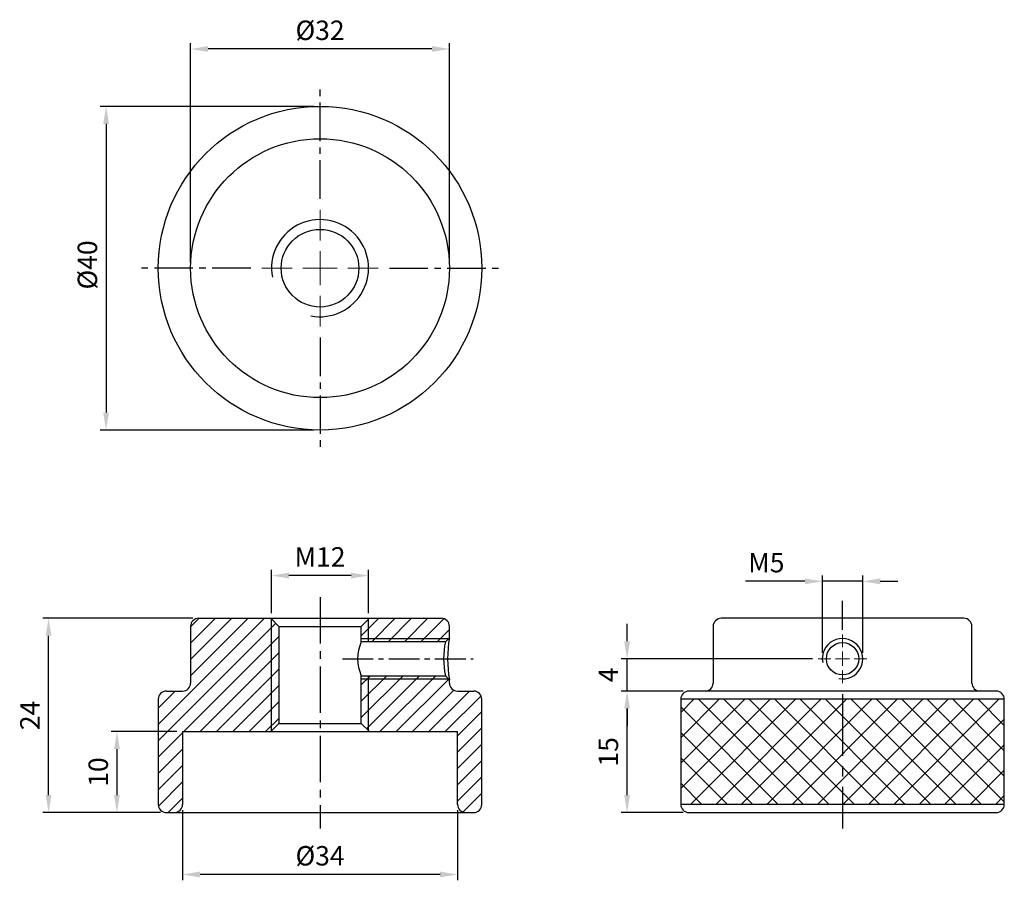
# Model space of a CAD drawing. Units: millimetres. Extents: x -37 to 85, y -76 to 31.
import ezdxf

# ---------------------------------------------------------------- set-up
doc = ezdxf.new("R2010")
doc.units = ezdxf.units.MM
doc.linetypes.add('CENTER2', pattern=[28.575, 19.05, -3.175, 3.175, -3.175])
doc.linetypes.add('CL-5', pattern=[7, 5, -0.5, 1, -0.5])
for name, color, linetype in [('01', 4, 'Continuous'), ('CL', 1, 'CENTER2'), ('DIM', 6, 'Continuous'), ('G', 3, 'Continuous'), ('H', 2, 'Continuous'), ('W', 7, 'Continuous')]:
    doc.layers.add(name, color=color, linetype=linetype)
doc.layers.add('CLL', color=1, linetype='Continuous', lineweight=15)
doc.styles.add('TXT-1', font='txt.shx', dxfattribs={"width": 0.9, "bigfont": 'chineset.shx'})
doc.dimstyles.new('ISO-25', dxfattribs={"dimscale": 1.2, "dimtxt": 2, "dimasz": 1.8, "dimexe": 0.6, "dimexo": 0.6, "dimgap": 0.66666, "dimtad": 1, "dimdec": 3, "dimdsep": 46, "dimtxsty": 'TXT-1', "dimcen": -2.5, "dimclrd": 256, "dimclre": 256, "dimclrt": 3, "dimadec": 0, "dimazin": 0, "dimtfac": 0.8, "dimtdec": 3, "dimtmove": 0, "dimatfit": 3, "dimfxl": 0, "dimlwd": -1, "dimarcsym": 0})
pattern_1 = [(45, (-6787.2624, 5016.816), (-1.01027881, 1.01027881), [])]

# ---------------------------------------------------------------- blocks, each defined once
blk = doc.blocks.new('螺絲-M10')
at = {"layer": '01'}
blk.add_circle((0, 0), 4, dxfattribs=at)
at = {"layer": 'CLL', "linetype": 'CL-5', "ltscale": 3}
for p, q in [((0, 2.86), (0, 6)), ((0, -1.76), (0, 1.76)), ((-6, 0), (-2.86, 0)), ((-1.76, 0), (1.76, 0)), ((2.86, 0), (6, 0)), ((0, -6), (0, -2.86))]:
    blk.add_line(p, q, dxfattribs=at)
at = {"layer": 'G'}
blk.add_arc((0, 0), 5, 259.1931, 190.8069, dxfattribs=at)
blk = doc.blocks.new('*D14')
at = {"layer": 'Defpoints', "color": 0}
for p in [(37.96, -48.27), (61.6, -48.27), (45.6, -52.27)]:
    blk.add_point(p, dxfattribs=at)
at = {"layer": 'DIM'}
for p, q in [((37.96, -46.11), (37.96, -43.95)), ((37.96, -52.27), (37.96, -48.27)), ((37.96, -54.43), (37.96, -56.59))]:
    blk.add_line(p, q, dxfattribs=at)
at = {"layer": 'DIM', "lineweight": -2}
for p, q in [((60.88, -48.27), (37.24, -48.27)), ((44.88, -52.27), (37.24, -52.27))]:
    blk.add_line(p, q, dxfattribs=at)
at = {"layer": 'DIM'}
for points in [[(37.6, -46.11), (38.32, -46.11), (37.96, -48.27)], [(37.6, -54.43), (38.32, -54.43), (37.96, -52.27)]]:
    blk.add_solid(points, dxfattribs=at)
at = {"layer": 'DIM', "color": 3, "insert": (35.96, -50.27), "char_height": 2.4, "attachment_point": 5, "rotation": 90, "style": 'TXT-1'}
blk.add_mtext('4', dxfattribs=at)
blk = doc.blocks.new('*D15')
at = {"layer": 'Defpoints', "color": 0}
for p in [(37.96, -52.27), (45.6, -52.27), (45.6, -67.27)]:
    blk.add_point(p, dxfattribs=at)
at = {"layer": 'DIM', "lineweight": -2}
for p, q in [((44.88, -52.27), (37.24, -52.27)), ((44.88, -67.27), (37.24, -67.27))]:
    blk.add_line(p, q, dxfattribs=at)
at = {"layer": 'DIM'}
blk.add_line((37.96, -65.11), (37.96, -54.43), dxfattribs=at)
for points in [[(37.6, -54.43), (38.32, -54.43), (37.96, -52.27)], [(37.6, -65.11), (38.32, -65.11), (37.96, -67.27)]]:
    blk.add_solid(points, dxfattribs=at)
at = {"layer": 'DIM', "color": 3, "insert": (35.96, -59.77), "char_height": 2.4, "attachment_point": 5, "rotation": 90, "style": 'TXT-1'}
blk.add_mtext('15', dxfattribs=at)
blk = doc.blocks.new('*D16')
at = {"layer": 'Defpoints', "color": 0}
for p in [(62.1, -38.7), (62.1, -48.27), (67.1, -48.27)]:
    blk.add_point(p, dxfattribs=at)
at = {"layer": 'DIM'}
for p, q in [((59.94, -38.7), (52.58, -38.7)), ((67.1, -38.7), (62.1, -38.7)), ((69.26, -38.7), (71.42, -38.7))]:
    blk.add_line(p, q, dxfattribs=at)
at = {"layer": 'DIM', "lineweight": -2}
for p, q in [((62.1, -47.55), (62.1, -37.98)), ((67.1, -47.55), (67.1, -37.98))]:
    blk.add_line(p, q, dxfattribs=at)
at = {"layer": 'DIM'}
for points in [[(59.94, -38.34), (59.94, -39.06), (62.1, -38.7)], [(69.26, -38.34), (69.26, -39.06), (67.1, -38.7)]]:
    blk.add_solid(points, dxfattribs=at)
at = {"layer": 'DIM', "color": 3, "insert": (55.18, -36.7), "char_height": 2.4, "attachment_point": 5, "style": 'TXT-1'}
blk.add_mtext('M5', dxfattribs=at)
blk = doc.blocks.new('*D17')
at = {"layer": 'Defpoints', "color": 0}
for p in [(-17, -66.27), (17, -66.27), (-17, -74.93)]:
    blk.add_point(p, dxfattribs=at)
at = {"layer": 'DIM', "lineweight": -2}
for p, q in [((-17, -66.99), (-17, -75.65)), ((17, -66.99), (17, -75.65))]:
    blk.add_line(p, q, dxfattribs=at)
at = {"layer": 'DIM'}
blk.add_line((14.84, -74.93), (-14.84, -74.93), dxfattribs=at)
for points in [[(-14.84, -74.57), (-14.84, -75.29), (-17, -74.93)], [(14.84, -74.57), (14.84, -75.29), (17, -74.93)]]:
    blk.add_solid(points, dxfattribs=at)
at = {"layer": 'DIM', "color": 3, "insert": (0, -72.93), "char_height": 2.4, "attachment_point": 5, "style": 'TXT-1'}
blk.add_mtext('%%C34', dxfattribs=at)
blk = doc.blocks.new('*D18')
at = {"layer": 'Defpoints', "color": 0}
for p in [(-17, -57.27), (-25.11, -67.27), (-19, -67.27)]:
    blk.add_point(p, dxfattribs=at)
at = {"layer": 'DIM', "lineweight": -2}
for p, q in [((-17.72, -57.27), (-25.83, -57.27)), ((-19.72, -67.27), (-25.83, -67.27))]:
    blk.add_line(p, q, dxfattribs=at)
at = {"layer": 'DIM'}
blk.add_line((-25.11, -59.43), (-25.11, -65.11), dxfattribs=at)
for points in [[(-25.47, -59.43), (-24.75, -59.43), (-25.11, -57.27)], [(-25.47, -65.11), (-24.75, -65.11), (-25.11, -67.27)]]:
    blk.add_solid(points, dxfattribs=at)
at = {"layer": 'DIM', "color": 3, "insert": (-27.11, -62.27), "char_height": 2.4, "attachment_point": 5, "rotation": 90, "style": 'TXT-1'}
blk.add_mtext('10', dxfattribs=at)
blk = doc.blocks.new('*D19')
at = {"layer": 'Defpoints', "color": 0}
for p in [(-33.56, -43.27), (-15, -43.27), (-19, -67.27)]:
    blk.add_point(p, dxfattribs=at)
at = {"layer": 'DIM', "lineweight": -2}
for p, q in [((-15.72, -43.27), (-34.28, -43.27)), ((-19.72, -67.27), (-34.28, -67.27))]:
    blk.add_line(p, q, dxfattribs=at)
at = {"layer": 'DIM'}
blk.add_line((-33.56, -65.11), (-33.56, -45.43), dxfattribs=at)
for points in [[(-33.92, -45.43), (-33.2, -45.43), (-33.56, -43.27)], [(-33.92, -65.11), (-33.2, -65.11), (-33.56, -67.27)]]:
    blk.add_solid(points, dxfattribs=at)
at = {"layer": 'DIM', "color": 3, "insert": (-35.56, -55.27), "char_height": 2.4, "attachment_point": 5, "rotation": 90, "style": 'TXT-1'}
blk.add_mtext('24', dxfattribs=at)
blk = doc.blocks.new('*D20')
at = {"layer": 'Defpoints', "color": 0}
for p in [(-16, 27.09), (-16, 0), (16, 0)]:
    blk.add_point(p, dxfattribs=at)
at = {"layer": 'DIM', "lineweight": -2}
for p, q in [((-16, 0.72), (-16, 27.81)), ((16, 0.72), (16, 27.81))]:
    blk.add_line(p, q, dxfattribs=at)
at = {"layer": 'DIM'}
blk.add_line((13.84, 27.09), (-13.84, 27.09), dxfattribs=at)
for points in [[(-13.84, 27.45), (-13.84, 26.73), (-16, 27.09)], [(13.84, 27.45), (13.84, 26.73), (16, 27.09)]]:
    blk.add_solid(points, dxfattribs=at)
at = {"layer": 'DIM', "color": 3, "insert": (0, 29.09), "char_height": 2.4, "attachment_point": 5, "style": 'TXT-1'}
blk.add_mtext('%%c32', dxfattribs=at)
blk = doc.blocks.new('*D21')
at = {"layer": 'Defpoints', "color": 0}
for p in [(0, 20), (-26.45, -20), (0, -20)]:
    blk.add_point(p, dxfattribs=at)
at = {"layer": 'DIM', "lineweight": -2}
for p, q in [((-0.72, 20), (-27.17, 20)), ((-0.72, -20), (-27.17, -20))]:
    blk.add_line(p, q, dxfattribs=at)
at = {"layer": 'DIM'}
blk.add_line((-26.45, 17.84), (-26.45, -17.84), dxfattribs=at)
for points in [[(-26.81, 17.84), (-26.09, 17.84), (-26.45, 20)], [(-26.81, -17.84), (-26.09, -17.84), (-26.45, -20)]]:
    blk.add_solid(points, dxfattribs=at)
at = {"layer": 'DIM', "color": 3, "insert": (-28.45, 0.4), "char_height": 2.4, "attachment_point": 5, "rotation": 90, "style": 'TXT-1'}
blk.add_mtext('%%C40', dxfattribs=at)
blk = doc.blocks.new('*D22')
at = {"layer": 'Defpoints', "color": 0}
for p in [(-6, -37.99), (-6, -43.37), (6, -43.37)]:
    blk.add_point(p, dxfattribs=at)
at = {"layer": 'DIM', "lineweight": -2}
for p, q in [((-6, -42.65), (-6, -37.27)), ((6, -42.65), (6, -37.27))]:
    blk.add_line(p, q, dxfattribs=at)
at = {"layer": 'DIM'}
blk.add_line((3.84, -37.99), (-3.84, -37.99), dxfattribs=at)
for points in [[(-3.84, -37.63), (-3.84, -38.35), (-6, -37.99)], [(3.84, -37.63), (3.84, -38.35), (6, -37.99)]]:
    blk.add_solid(points, dxfattribs=at)
at = {"layer": 'DIM', "color": 3, "insert": (0, -35.99), "char_height": 2.4, "attachment_point": 5, "style": 'TXT-1'}
blk.add_mtext('M12', dxfattribs=at)

msp = doc.modelspace()

# ---------------------------------------------------------------- hatches: boundary and pattern name
at = {"layer": 'H'}
h = msp.add_hatch(dxfattribs=at)
h.set_pattern_fill('ANSI31', color=256, scale=0.45, style=0)
h.set_pattern_definition(pattern_1)
h.paths.add_polyline_path([(20, -53.2702, 0.41421356), (19, -52.2702), (17, -52.2702, -0.41421356), (16, -51.2702), (16, -50.8702), (15.5, -50.3702), (5.1, -50.3702), (5.1, -56.2702), (6.1, -57.2702), (17, -57.2702), (17, -66.2702, 0.41421356), (18, -67.2702), (19, -67.2702, 0.41421356), (20, -66.2702)])
h.paths.add_polyline_path([(-5.1, -44.2702), (-6.1, -43.2702), (-15, -43.2702, 0.41421356), (-16, -44.2702), (-16, -51.2702, -0.41421356), (-17, -52.2702), (-19, -52.2702, 0.41421356), (-20, -53.2702), (-20, -66.2702, 0.41421356), (-19, -67.2702), (-18, -67.2702, 0.41421356), (-17, -66.2702), (-17, -57.2702), (-6.1, -57.2702), (-5.1, -56.2702)])
h = msp.add_hatch(dxfattribs=at)
h.set_pattern_fill('ANSI31', color=256, scale=0.45, style=0)
h.set_pattern_definition(pattern_1)
h.paths.add_polyline_path([(15.5, -46.1702), (15.5, -46.1702), (5.1, -46.1702), (5.1, -44.2702), (6.1, -43.2702), (15, -43.2702, -0.41421356), (16, -44.2702), (16, -45.6702)])
h = msp.add_hatch(dxfattribs=at)
h.set_pattern_fill('ANSI37', color=256, scale=0.7, style=0)
h.set_pattern_definition([(45, (-6824.2941, 5016.816), (-1.5715448, 1.5715448), []), (135, (-6824.2941, 5016.816), (-1.5715448, -1.5715448), [])])
h.paths.add_polyline_path([(44.5959, -53.2702), (44.5959, -66.2702), (84.5959, -66.2702), (84.5959, -53.2702)])

# ---------------------------------------------------------------- linework, layer by layer
at = {"layer": '01'}
for p, q in [((-6, -57.1702), (-6, -43.3702)), ((6, -46.1702), (6, -43.3702)), ((5.1, -45.7702), (15.9, -45.7702)), ((5.0984, -50.7702), (15.9, -50.7702)), ((6, -57.1702), (6, -50.3663))]:
    msp.add_line(p, q, dxfattribs=at)
at = {"layer": 'CL', "ltscale": 0.25}
for p, q in [((0, 8.5745), (0, 22.4492)), ((-8.5745, 0), (-22.4492, 0)), ((8.5745, 0), (22.4492, 0)), ((0, -8.5745), (0, -22.4492))]:
    msp.add_line(p, q, dxfattribs=at)
at = {"layer": 'CL', "ltscale": 0.3}
msp.add_line((0, -40.66), (0, -69.2564), dxfattribs=at)
at = {"layer": 'CL'}
msp.add_line((64.5959, -44.6904), (64.5959, -41.127), dxfattribs=at)
at = {"layer": 'CL', "ltscale": 0.2}
msp.add_line((2.7702, -48.2702), (18.9413, -48.2702), dxfattribs=at)
at = {"layer": 'CL', "ltscale": 0.4}
msp.add_line((64.5959, -52.6615), (64.5959, -69.2564), dxfattribs=at)
at = {"layer": 'G'}
for p, q in [((84.5959, -53.2702), (44.5959, -53.2702)), ((84.5959, -66.2702), (44.5959, -66.2702))]:
    msp.add_line(p, q, dxfattribs=at)
at = {"layer": 'W'}
for p, q in [((-15, -43.2702), (15, -43.2702)), ((79.5959, -43.2702), (49.5959, -43.2702)), ((-16, -44.2702), (-16, -51.2702)), ((16, -45.6705), (16, -44.2702)), ((48.5959, -44.2702), (48.5959, -51.2702)), ((80.5959, -51.2702), (80.5959, -44.2702)), ((16, -51.2702), (16, -50.8702)), ((-19, -52.2702), (-17, -52.2702)), ((17, -52.2702), (19, -52.2702)), ((83.5959, -52.2702), (45.5959, -52.2702)), ((-20, -53.2702), (-20, -66.2702)), ((20, -66.2702), (20, -53.2702)), ((44.5959, -53.2702), (44.5959, -66.2702)), ((84.5959, -66.2702), (84.5959, -53.2702)), ((-19, -67.2702), (19, -67.2702)), ((45.5959, -67.2702), (83.5959, -67.2702))]:
    msp.add_line(p, q, dxfattribs=at)
at = {"layer": 'W', "ltscale": 0.6}
for p, q in [((-6.1, -43.2702), (-5.1, -44.2702)), ((5.1, -44.2702), (6.1, -43.2702)), ((-5.1, -44.2702), (5.1, -44.2702)), ((-5.1, -44.2702), (-5.1, -56.2702)), ((5.1, -46.1702), (5.1, -44.2702)), ((15.5, -46.1702), (5.1, -46.1702)), ((16, -45.6702), (15.5, -46.1702)), ((5.0984, -50.3702), (15.5, -50.3702)), ((5.1, -56.2702), (5.1, -50.3663)), ((15.5, -50.3702), (16, -50.8702)), ((-5.1, -56.2702), (-6.1, -57.2702)), ((-5.1, -56.2702), (5.1, -56.2702)), ((6.1, -57.2702), (5.1, -56.2702)), ((-17, -57.2702), (17, -57.2702)), ((-17, -57.2702), (-17, -66.2702)), ((17, -66.2702), (17, -57.2702))]:
    msp.add_line(p, q, dxfattribs=at)
at = {"layer": 'W'}
for radius in [20, 16]:
    msp.add_circle((0, 0), radius, dxfattribs=at)
for centre, radius, start, end in [((-15, -44.2702), 1, 90, 180), ((15, -44.2702), 1, 0, 90), ((49.5959, -44.2702), 1, 90, 180), ((79.5959, -44.2702), 1, 0, 90), ((30.8114, -48.2702), 15.0379, 170.043709, 189.956295), ((-19, -53.2702), 1, 90, 180), ((-17, -51.2702), 1, 270, 0), ((17, -51.2702), 1, 180, 270), ((19, -53.2702), 1, 0, 90), ((45.5959, -53.2702), 1, 90, 180), ((47.5959, -51.2702), 1, 270, 0), ((81.5959, -51.2702), 1, 180, 270), ((83.5959, -53.2702), 1, 0, 90), ((-19, -66.2702), 1, 180, 270), ((19, -66.2702), 1, 270, 0), ((45.5959, -66.2702), 1, 180, 270), ((83.5959, -66.2702), 1, 270, 0)]:
    msp.add_arc(centre, radius, start, end, dxfattribs=at)
at = {"layer": 'W', "ltscale": 0.6}
for centre, radius, start, end in [((9.7584, -48.2702), 5.1098, 155.734027, 204.265956), ((25.4428, -48.2702), 10.1622, 168.073956, 191.926055), ((-18, -66.2702), 1, 270, 0), ((18, -66.2702), 1, 180, 270)]:
    msp.add_arc(centre, radius, start, end, dxfattribs=at)

# ---------------------------------------------------------------- block references
for p, xscale, yscale, zscale in [((0, 0), 1.199999999999818, 1.199999999999818, 1.199999999999818), ((64.5959, -48.2702), 0.5, 0.5, 0.5)]:
    msp.add_blockref('螺絲-M10', p, dxfattribs=dict(xscale=xscale, yscale=yscale, zscale=zscale))

# ---------------------------------------------------------------- dimensions: what is measured, and where the dimension line sits
at = {"layer": 'DIM'}
for base, p1, p2, text, picture, middle in [((-16, 27.0872), (16, 0), (-16, 0), '%%c<>', '*D20', (0, 27.0872)), ((-6, -37.9943), (6, -43.3702), (-6, -43.3702), 'M<>', '*D22', (0, -37.9943)), ((62.0959, -38.6993), (67.0959, -48.2702), (62.0959, -48.2702), 'M<>', '*D16', (55.1759, -38.6993)), ((-17, -74.9282), (17, -66.2702), (-17, -66.2702), '%%C<>', '*D17', (0, -74.9282))]:
    dim = msp.add_linear_dim(base=base, p1=p1, p2=p2, text=text, dimstyle='ISO-25', dxfattribs=at)
    dim.commit()
    dim.dimension.update_dxf_attribs({"geometry": picture, "text_midpoint": middle, "dimtype": 160})
dim = msp.add_linear_dim(base=(-26.4486, -20), p1=(0, 20), p2=(0, -20), angle=90, text='%%C<>', dimstyle='ISO-25', dxfattribs=at)
dim.commit()
dim.dimension.update_dxf_attribs({"geometry": '*D21', "text_midpoint": (-26.4486, 0.4003), "dimtype": 160})
for base, p1, p2, picture, middle in [((-33.5564, -43.2702), (-19, -67.2702), (-15, -43.2702), '*D19', (-35.5564, -55.2702)), ((37.9625, -48.2702), (45.5959, -52.2702), (61.5959, -48.2702), '*D14', (35.9625, -50.2702)), ((37.9625, -52.2702), (45.5959, -67.2702), (45.5959, -52.2702), '*D15', (35.9625, -59.7702)), ((-25.1142, -67.2702), (-17, -57.2702), (-19, -67.2702), '*D18', (-27.1141, -62.2702))]:
    dim = msp.add_linear_dim(base=base, p1=p1, p2=p2, angle=90, dimstyle='ISO-25', dxfattribs=at)
    dim.commit()
    dim.dimension.update_dxf_attribs({"geometry": picture, "text_midpoint": middle})

doc.saveas('drawing.dxf')
